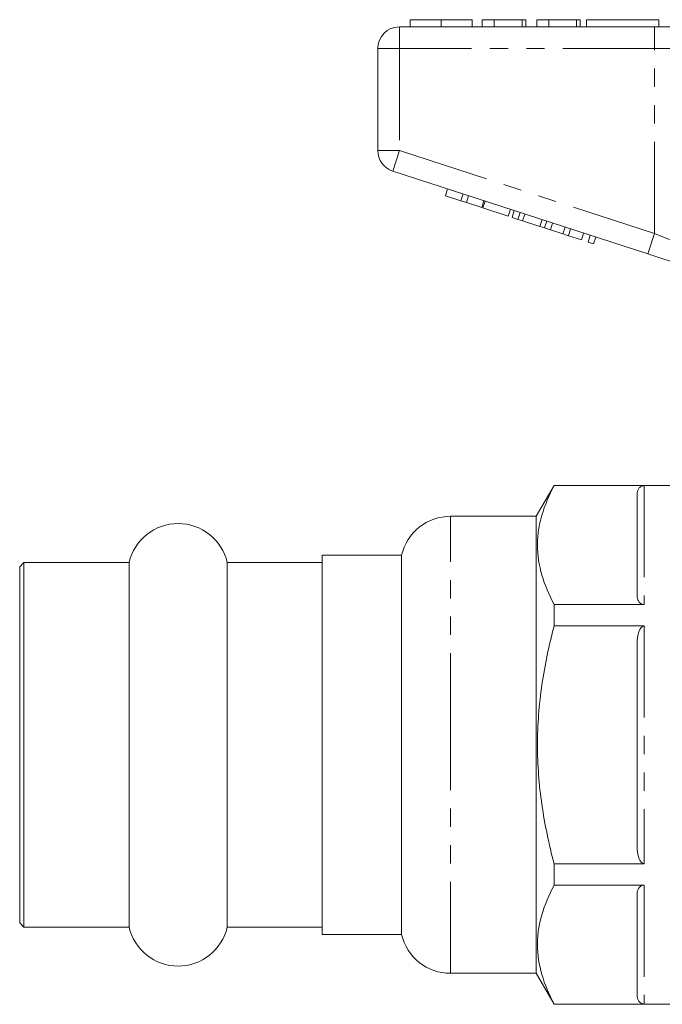
# Model space of a CAD drawing. Units: millimetres. Extents: x 146 to 261, y 91 to 261.
# Drawn here: x 146 to 190, y 187 to 255 of the extents above; entities that cross this region are included whole.
import ezdxf

# ---------------------------------------------------------------- set-up
doc = ezdxf.new("R2010")
doc.units = ezdxf.units.MM
doc.linetypes.add('PHANTOM', pattern=[12.7, 6.35, -1.27, 1.27, -1.27, 1.27, -1.27])

msp = doc.modelspace()

# ---------------------------------------------------------------- linework, layer by layer
at = {"color": 7, "linetype": 'Continuous', "lineweight": 15}
for p, q in [((172.866, 255.464), (172.866, 254.964)), ((175.019, 255.464), (175.019, 254.964)), ((177.161, 255.464), (177.161, 254.964)), ((178.699, 255.464), (177.866, 255.464)), ((177.866, 255.464), (177.866, 254.964)), ((178.699, 255.464), (178.699, 254.964)), ((180.622, 255.464), (178.699, 255.464)), ((180.622, 255.464), (180.622, 254.964)), ((180.879, 255.464), (180.622, 255.464)), ((180.879, 255.464), (180.879, 254.964)), ((181.648, 255.464), (181.648, 254.964)), ((182.481, 255.464), (181.648, 255.464)), ((182.481, 255.464), (182.481, 254.964)), ((184.404, 255.464), (182.481, 255.464)), ((184.404, 255.464), (184.404, 254.964)), ((184.661, 255.464), (184.404, 255.464)), ((184.661, 255.464), (184.661, 254.964)), ((185.109, 255.464), (190.109, 255.464)), ((185.109, 255.464), (185.109, 254.964)), ((190.109, 255.464), (190.109, 254.964)), ((172.109, 254.964), (189.812, 254.964)), ((189.812, 254.964), (195.967, 254.964)), ((170.609, 246.391), (170.609, 253.464)), ((189.348, 239.212), (171.646, 244.964)), ((175.307, 243.249), (175.462, 243.724)), ((175.307, 243.249), (176.374, 242.902)), ((176.374, 242.902), (176.529, 243.378)), ((176.758, 242.777), (176.913, 243.253)), ((176.374, 242.902), (176.758, 242.777)), ((176.758, 242.777), (177.825, 242.431)), ((177.825, 242.431), (177.98, 242.906)), ((177.911, 242.403), (178.065, 242.879)), ((177.911, 242.403), (179.66, 241.834)), ((179.66, 241.834), (179.815, 242.31)), ((179.933, 241.746), (180.087, 242.221)), ((180.343, 241.613), (180.498, 242.088)), ((180.662, 241.509), (180.817, 241.984)), ((179.933, 241.746), (180.343, 241.613)), ((180.343, 241.613), (180.662, 241.509)), ((180.662, 241.509), (181.859, 241.12)), ((181.859, 241.12), (182.013, 241.596)), ((181.859, 241.12), (182.178, 241.016)), ((182.178, 241.016), (182.333, 241.492)), ((182.588, 240.883), (182.743, 241.359)), ((182.178, 241.016), (182.588, 240.883)), ((182.588, 240.883), (183.458, 240.6)), ((183.458, 240.6), (183.613, 241.076)), ((183.458, 240.6), (183.842, 240.476)), ((183.842, 240.476), (183.997, 240.951)), ((183.842, 240.476), (184.739, 240.184)), ((184.739, 240.184), (184.893, 240.66)), ((185.208, 240.032), (185.363, 240.507)), ((185.208, 240.032), (185.592, 239.907)), ((185.592, 239.907), (185.747, 240.383)), ((193.162, 237.973), (189.348, 239.212)), ((182.851, 223.164), (181.609, 221.014)), ((192.609, 223.164), (182.851, 223.164)), ((182.851, 223.144), (182.851, 223.164)), ((182.851, 223.144), (189.109, 223.144)), ((188.609, 215.476), (188.609, 222.565)), ((181.609, 221.014), (175.667, 221.014)), ((181.609, 205.164), (181.609, 221.014)), ((172.259, 218.314), (166.759, 218.314)), ((166.759, 192.014), (166.759, 218.314)), ((172.259, 205.164), (172.259, 218.314)), ((146.059, 217.814), (145.759, 217.514)), ((145.759, 205.164), (145.759, 217.514)), ((153.352, 217.814), (146.059, 217.814)), ((146.059, 205.164), (146.059, 217.814)), ((153.352, 205.164), (153.352, 217.814)), ((166.759, 217.814), (160.167, 217.814)), ((160.167, 205.164), (160.167, 217.814)), ((182.851, 213.41), (182.851, 214.898)), ((189.109, 214.898), (182.851, 214.898)), ((182.851, 213.41), (189.109, 213.41)), ((188.609, 198.076), (188.609, 212.253)), ((145.759, 192.814), (145.759, 205.164)), ((146.059, 192.514), (146.059, 205.164)), ((153.352, 192.514), (153.352, 205.164)), ((160.167, 192.514), (160.167, 205.164)), ((172.259, 192.014), (172.259, 205.164)), ((181.609, 189.314), (181.609, 205.164)), ((182.851, 195.431), (182.851, 196.918)), ((189.109, 196.918), (182.851, 196.918)), ((182.851, 195.431), (189.109, 195.431)), ((188.609, 187.763), (188.609, 194.852)), ((145.759, 192.814), (146.059, 192.514)), ((146.059, 192.514), (153.352, 192.514)), ((160.167, 192.514), (166.759, 192.514)), ((166.759, 192.014), (172.259, 192.014)), ((175.667, 189.314), (181.609, 189.314)), ((181.609, 189.314), (182.851, 187.164)), ((182.851, 187.164), (182.851, 187.185)), ((189.109, 187.185), (182.851, 187.185)), ((182.851, 187.164), (196.309, 187.164))]:
    msp.add_line(p, q, dxfattribs=at)
at = {"color": 8, "linetype": 'PHANTOM', "lineweight": 0}
for p, q in [((172.109, 253.464), (172.109, 254.964)), ((189.812, 253.464), (189.812, 254.964)), ((170.609, 253.464), (172.109, 253.464)), ((189.812, 253.464), (172.109, 253.464)), ((172.109, 253.464), (172.109, 246.391)), ((194.736, 253.464), (189.812, 253.464)), ((189.812, 240.639), (189.812, 253.464)), ((170.609, 246.391), (172.109, 246.391)), ((171.646, 244.964), (172.109, 246.391)), ((172.109, 246.391), (189.812, 240.639)), ((189.348, 239.212), (189.812, 240.639)), ((189.812, 240.639), (194.736, 238.639)), ((189.109, 223.144), (189.109, 214.898)), ((175.667, 205.164), (175.667, 221.014)), ((189.109, 213.41), (189.109, 196.918)), ((175.667, 189.314), (175.667, 205.164)), ((189.109, 195.431), (189.109, 187.185))]:
    msp.add_line(p, q, dxfattribs=at)
at = {"color": 7, "linetype": 'Continuous', "lineweight": 15}
for centre, radius, start, end in [((172.109, 253.464), 1.5, 90, 180), ((172.109, 246.391), 1.5, 180, 252), ((175.667, 217.514), 3.5, 90, 166.78702), ((156.759, 217.014), 3.5, 13.21298, 166.78702), ((156.759, 193.314), 3.5, 193.21298, 346.78702), ((175.667, 192.814), 3.5, 193.21298, 270)]:
    msp.add_arc(centre, radius, start, end, dxfattribs=at)
for points, knots in [([(175.019, 255.464), (174.785, 255.464), (174.316, 255.464), (173.681, 255.464), (173.19, 255.464), (172.905, 255.464), (172.879, 255.464), (172.866, 255.464)], [0, 0, 0, 0, 0.1867581, 0.3731129, 0.5596681, 0.7795634, 1, 1, 1, 1]), ([(177.161, 255.464), (177.151, 255.464), (177.132, 255.464), (176.933, 255.464), (176.521, 255.464), (175.852, 255.464), (175.297, 255.464), (175.019, 255.464)], [0, 0, 0, 0, 0.187264, 0.374292, 0.561001, 0.780237, 1, 1, 1, 1]), ([(182.851, 214.898), (182.493, 215.573), (182.203, 216.252), (181.805, 217.621), (181.697, 218.311), (181.695, 219.355), (181.721, 219.706), (181.824, 220.403), (181.902, 220.75), (182.201, 221.785), (182.493, 222.467), (182.851, 223.144)], [0, 0, 0, 0, 0.25, 0.25, 0.5, 0.5, 0.625, 0.625, 0.75, 0.75, 1, 1, 1, 1]), ([(188.609, 222.565), (188.609, 222.678), (188.631, 222.79), (188.728, 222.954), (188.771, 223.007), (188.867, 223.077), (188.905, 223.099), (188.997, 223.132), (189.052, 223.144), (189.109, 223.144)], [0, 0, 0, 0, 0.5, 0.5, 0.75, 0.75, 0.875, 0.875, 1, 1, 1, 1]), ([(189.109, 214.898), (189.052, 214.898), (188.997, 214.909), (188.905, 214.943), (188.867, 214.964), (188.77, 215.035), (188.728, 215.088), (188.631, 215.251), (188.609, 215.363), (188.609, 215.476)], [0, 0, 0, 0, 0.125, 0.125, 0.25, 0.25, 0.5, 0.5, 1, 1, 1, 1]), ([(182.851, 196.918), (182.672, 197.592), (182.509, 198.275), (182.223, 199.643), (182.101, 200.329), (181.802, 202.392), (181.696, 203.773), (181.696, 205.858), (181.722, 206.555), (181.827, 207.952), (181.905, 208.65), (182.206, 210.719), (182.497, 212.073), (182.851, 213.41)], [0, 0, 0, 0, 0.125, 0.125, 0.25, 0.25, 0.5, 0.5, 0.625, 0.625, 0.75, 0.75, 1, 1, 1, 1]), ([(188.609, 212.253), (188.609, 212.479), (188.631, 212.703), (188.728, 213.03), (188.771, 213.137), (188.867, 213.276), (188.905, 213.32), (188.997, 213.388), (189.052, 213.41), (189.109, 213.41)], [0, 0, 0, 0, 0.5, 0.5, 0.75, 0.75, 0.875, 0.875, 1, 1, 1, 1]), ([(189.109, 196.918), (189.052, 196.918), (188.997, 196.941), (188.905, 197.008), (188.867, 197.052), (188.77, 197.193), (188.728, 197.299), (188.631, 197.626), (188.609, 197.849), (188.609, 198.076)], [0, 0, 0, 0, 0.125, 0.125, 0.25, 0.25, 0.5, 0.5, 1, 1, 1, 1]), ([(182.851, 187.185), (182.493, 187.86), (182.203, 188.539), (181.805, 189.908), (181.697, 190.598), (181.695, 191.642), (181.721, 191.993), (181.824, 192.691), (181.902, 193.037), (182.201, 194.072), (182.493, 194.754), (182.851, 195.431)], [0, 0, 0, 0, 0.25, 0.25, 0.5, 0.5, 0.625, 0.625, 0.75, 0.75, 1, 1, 1, 1]), ([(188.609, 194.852), (188.609, 194.965), (188.631, 195.077), (188.728, 195.241), (188.771, 195.294), (188.867, 195.364), (188.905, 195.386), (188.997, 195.419), (189.052, 195.431), (189.109, 195.431)], [0, 0, 0, 0, 0.5, 0.5, 0.75, 0.75, 0.875, 0.875, 1, 1, 1, 1]), ([(189.109, 187.185), (189.052, 187.185), (188.997, 187.196), (188.905, 187.23), (188.867, 187.252), (188.77, 187.322), (188.728, 187.375), (188.631, 187.538), (188.609, 187.65), (188.609, 187.763)], [0, 0, 0, 0, 0.125, 0.125, 0.25, 0.25, 0.5, 0.5, 1, 1, 1, 1])]:
    msp.add_open_spline(points, degree=3, knots=knots, dxfattribs=at)

doc.saveas('drawing.dxf')
